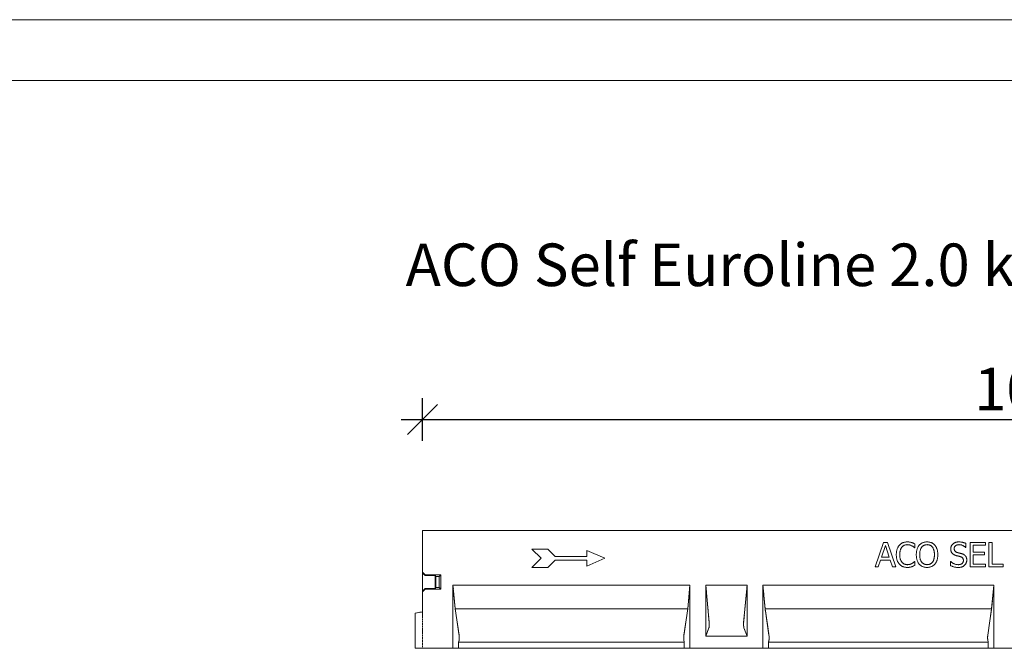
# Model space of a CAD drawing. Units: millimetres. Extents: x 76643 to 80843, y -8269 to -5299.
# Drawn here: x 78992 to 79802, y -5816 to -5299 of the extents above; entities that cross this region are included whole.
import ezdxf

# ---------------------------------------------------------------- set-up
doc = ezdxf.new("R2010")
doc.units = ezdxf.units.MM
doc.linetypes.add('HIDDEN', pattern=[1.905, 1.27, -0.635])
doc.layers.add('ACO KOTE', color=163, linetype='Continuous')
doc.layers.add('okvir', color=7, linetype='Continuous')
doc.layers.add('DUENN-18', color=7, linetype='Continuous', lineweight=18)
doc.layers.add('tekst', color=152, linetype='Continuous', lineweight=13)
doc.styles.add('ACO', font='trebuc.ttf', dxfattribs={"width": 0.8})
doc.styles.get("Standard").update_dxf_attribs({"font": 'trebuc.ttf'})
doc.dimstyles.new('ACO 10', dxfattribs={"dimscale": 0.35, "dimtxt": 100, "dimasz": 5, "dimexe": 20, "dimexo": 20, "dimgap": 20, "dimtad": 1, "dimdec": 0, "dimdsep": 46, "dimtxsty": 'ACO', "dimblk": 'KOTA', "dimcen": 50, "dimdle": 20, "dimse1": 1, "dimse2": 1, "dimclrd": 256, "dimclre": 256, "dimclrt": 7, "dimadec": 0, "dimazin": 0, "dimtfac": 0.875, "dimtdec": 0, "dimtmove": 1, "dimatfit": 3, "dimldrblk": 'ARCHTICK', "dimfxl": 1, "dimtolj": 1, "dimlwd": 25, "dimlwe": 25, "dimarcsym": 0})

# ---------------------------------------------------------------- blocks, each defined once
blk = doc.blocks.new('KOTA')
for p, q in [((0, 10), (0, -10)), ((7.07, 7.07), (-7.07, -7.07)), ((10, 0), (-10, 0))]:
    blk.add_line(p, q)
blk = doc.blocks.new('*D125')
at = {"layer": 'ACO KOTE', "lineweight": 25, "transparency": 16777216}
blk.add_line((79325.31, -5628.07), (80321.81, -5628.07), dxfattribs=at)
at = {"layer": 'Defpoints', "color": 0, "transparency": 16777216}
for p in [(80323.56, -5628.07), (79323.56, -5719.16), (80323.56, -5719.16)]:
    blk.add_point(p, dxfattribs=at)
at = {"layer": 'ACO KOTE', "lineweight": 25, "transparency": 16777216, "xscale": 1.75, "yscale": 1.75, "zscale": 1.75, "rotation": 180}
blk.add_blockref('KOTA', (79323.56, -5628.07), dxfattribs=at)
at = {"layer": 'ACO KOTE', "lineweight": 25, "transparency": 16777216, "xscale": 1.75, "yscale": 1.75, "zscale": 1.75}
blk.add_blockref('KOTA', (80323.56, -5628.07), dxfattribs=at)
at = {"layer": 'ACO KOTE', "color": 7, "transparency": 16777216, "insert": (79830.33, -5585.46), "char_height": 35, "attachment_point": 2, "style": 'ACO'}
blk.add_mtext('\\A1;1000', dxfattribs=at)
blk = doc.blocks.new('_ArchTick')
at = {"color": 0, "linetype": 'ByBlock', "const_width": 0.15}
blk.add_lwpolyline([(-0.5, -0.5), (0.5, 0.5)], dxfattribs=at)

msp = doc.modelspace()

# ---------------------------------------------------------------- linework, layer by layer
at = {"layer": 'DUENN-18', "linetype": 'Continuous'}
for p, q in [((79323.56, -5719.16), (79323.56, -5753.53)), ((80323.56, -5719.16), (79323.56, -5719.16)), ((79426.56, -5734.66), (79413.56, -5734.66)), ((79413.56, -5734.66), (79421.06, -5742.16)), ((79432.56, -5740.66), (79426.56, -5734.66)), ((79695.84, -5749.16), (79702.66, -5729.16)), ((79704.31, -5731.58), (79701.09, -5741.31)), ((79702.66, -5729.16), (79705.97, -5729.16)), ((79707.55, -5741.31), (79704.31, -5731.58)), ((79705.97, -5729.16), (79712.8, -5749.16)), ((79728.49, -5733.47), (79728.28, -5733.47)), ((79728.49, -5730.32), (79728.49, -5733.47)), ((79770.52, -5733.21), (79770.33, -5733.21)), ((79770.52, -5729.97), (79770.52, -5733.21)), ((79774.06, -5729.16), (79786.72, -5729.16)), ((79774.06, -5749.16), (79774.06, -5729.16)), ((79776.6, -5731.44), (79776.6, -5737.01)), ((79786.72, -5731.44), (79776.6, -5731.44)), ((79786.72, -5729.16), (79786.72, -5731.44)), ((79789.51, -5729.16), (79792.04, -5729.16)), ((79789.51, -5749.16), (79789.51, -5729.16)), ((79792.04, -5729.16), (79792.04, -5746.88)), ((79421.06, -5742.16), (79413.56, -5749.66)), ((79458.56, -5740.66), (79432.56, -5740.66)), ((79473.56, -5742.16), (79458.56, -5735.66)), ((79458.56, -5735.66), (79458.56, -5740.66)), ((79458.56, -5748.66), (79473.56, -5742.16)), ((79701.09, -5741.31), (79707.55, -5741.31)), ((79776.6, -5737.01), (79785.96, -5737.01)), ((79776.6, -5739.29), (79776.6, -5746.88)), ((79785.96, -5739.29), (79776.6, -5739.29)), ((79785.96, -5737.01), (79785.96, -5739.29)), ((79413.56, -5749.66), (79426.56, -5749.66)), ((79426.56, -5749.66), (79432.56, -5743.66)), ((79432.56, -5743.66), (79458.56, -5743.66)), ((79458.56, -5743.66), (79458.56, -5748.66)), ((79698.51, -5749.16), (79695.84, -5749.16)), ((79700.34, -5743.59), (79698.51, -5749.16)), ((79708.29, -5743.59), (79700.34, -5743.59)), ((79710.12, -5749.16), (79708.29, -5743.59)), ((79712.8, -5749.16), (79710.12, -5749.16)), ((79728.29, -5744.86), (79728.49, -5744.86)), ((79728.49, -5744.86), (79728.49, -5747.98)), ((79757.86, -5744.86), (79758.05, -5744.86)), ((79757.86, -5748.13), (79757.86, -5744.86)), ((79786.72, -5749.16), (79774.06, -5749.16)), ((79776.6, -5746.88), (79786.72, -5746.88)), ((79786.72, -5746.88), (79786.72, -5749.16)), ((79801.15, -5749.16), (79789.51, -5749.16)), ((79792.04, -5746.88), (79801.15, -5746.88)), ((79801.15, -5746.88), (79801.15, -5749.16)), ((79323.56, -5753.53), (79325.56, -5755.66)), ((79323.56, -5754.26), (79323.56, -5753.53)), ((79325.56, -5756.39), (79323.56, -5754.26)), ((79323.56, -5754.26), (79323.56, -5769.06)), ((79338.56, -5755.66), (79325.56, -5755.66)), ((79325.56, -5755.66), (79325.56, -5756.39)), ((79333.83, -5756.39), (79325.56, -5756.39)), ((79334.56, -5757.12), (79333.83, -5756.39)), ((79333.83, -5756.39), (79333.83, -5766.93)), ((79337.1, -5757.12), (79334.56, -5757.12)), ((79334.56, -5757.12), (79334.56, -5766.21)), ((79337.1, -5757.12), (79338.56, -5755.66)), ((79337.1, -5766.21), (79337.1, -5757.12)), ((79338.56, -5767.66), (79338.56, -5755.66)), ((79323.56, -5769.06), (79325.56, -5766.93)), ((79325.56, -5767.66), (79323.56, -5769.79)), ((79325.56, -5766.93), (79325.56, -5767.66)), ((79325.56, -5766.93), (79333.83, -5766.93)), ((79325.56, -5767.66), (79338.56, -5767.66)), ((79334.56, -5766.21), (79333.83, -5766.93)), ((79334.56, -5766.21), (79337.1, -5766.21)), ((79337.1, -5766.21), (79338.56, -5767.66)), ((79543.56, -5764.16), (79348.56, -5764.16)), ((79348.56, -5764.16), (79348.56, -5816.16)), ((79350.36, -5783.76), (79348.56, -5764.16)), ((79541.76, -5783.76), (79543.56, -5764.16)), ((79543.56, -5764.16), (79543.56, -5816.16)), ((79556.56, -5764.15), (79590.56, -5764.15)), ((79556.56, -5764.15), (79556.56, -5806.16)), ((79559.41, -5795.18), (79556.56, -5764.15)), ((79587.71, -5795.18), (79590.56, -5764.15)), ((79590.56, -5764.15), (79590.56, -5806.16)), ((79793.56, -5764.16), (79603.56, -5764.16)), ((79603.56, -5764.16), (79603.56, -5816.16)), ((79605.36, -5783.76), (79603.56, -5764.16)), ((79791.76, -5783.76), (79793.56, -5764.16)), ((79793.56, -5764.16), (79793.56, -5816.16)), ((79323.56, -5769.79), (79323.56, -5769.06)), ((79323.56, -5769.79), (79323.56, -5786.16)), ((79541.76, -5783.76), (79350.36, -5783.76)), ((79353.56, -5805.43), (79350.36, -5783.76)), ((79538.55, -5805.43), (79541.76, -5783.76)), ((79791.76, -5783.76), (79605.36, -5783.76)), ((79608.56, -5805.43), (79605.36, -5783.76)), ((79788.55, -5805.43), (79791.76, -5783.76)), ((79317.56, -5787.22), (79323.56, -5786.16)), ((79317.56, -5816.16), (79317.56, -5787.22)), ((79556.56, -5806.16), (79559.16, -5799.28)), ((79590.56, -5806.16), (79587.96, -5799.28)), ((79556.56, -5806.16), (79590.56, -5806.16)), ((79348.56, -5816.16), (79317.56, -5816.16)), ((79348.56, -5816.16), (79353.23, -5816.16)), ((79353.23, -5811.18), (79353.53, -5809.48)), ((79353.23, -5816.16), (79353.23, -5811.18)), ((79538.89, -5811.18), (79353.23, -5811.18)), ((79538.89, -5816.16), (79353.23, -5816.16)), ((79538.89, -5811.18), (79538.58, -5809.48)), ((79538.89, -5816.16), (79538.89, -5811.18)), ((79543.56, -5816.16), (79538.89, -5816.16)), ((79603.56, -5816.16), (79543.56, -5816.16)), ((79603.56, -5816.16), (79608.23, -5816.16)), ((79608.23, -5811.18), (79608.53, -5809.48)), ((79608.23, -5816.16), (79608.23, -5811.18)), ((79788.89, -5811.18), (79608.23, -5811.18)), ((79788.89, -5816.16), (79608.23, -5816.16)), ((79788.89, -5811.18), (79788.58, -5809.48)), ((79788.89, -5816.16), (79788.89, -5811.18)), ((79793.56, -5816.16), (79788.89, -5816.16)), ((79853.56, -5816.16), (79793.56, -5816.16))]:
    msp.add_line(p, q, dxfattribs=at)
at = {"layer": 'DUENN-18', "linetype": 'HIDDEN'}
for p, q in [((80323.56, -5719.16), (79323.56, -5719.16)), ((79323.56, -5719.16), (79323.56, -5722.16)), ((79323.56, -5753.53), (79323.56, -5719.16)), ((79323.56, -5722.16), (79323.56, -5749.16)), ((79323.56, -5749.16), (79323.56, -5761.15)), ((79323.56, -5761.15), (79323.56, -5749.16)), ((79323.56, -5754.26), (79323.56, -5753.53)), ((79323.56, -5754.26), (79323.56, -5769.06)), ((79323.56, -5761.15), (79323.56, -5800.56)), ((79323.56, -5800.56), (79323.56, -5761.15)), ((79348.56, -5764.16), (79350.36, -5783.76)), ((79543.56, -5764.16), (79348.56, -5764.16)), ((79348.56, -5816.16), (79348.56, -5764.16)), ((79543.56, -5764.16), (79541.76, -5783.76)), ((79543.56, -5816.16), (79543.56, -5764.16)), ((79556.56, -5764.15), (79559.41, -5795.18)), ((79556.56, -5764.15), (79590.56, -5764.15)), ((79556.56, -5806.16), (79556.56, -5764.15)), ((79590.56, -5764.15), (79587.71, -5795.18)), ((79590.56, -5806.16), (79590.56, -5764.15)), ((79603.56, -5764.16), (79605.36, -5783.76)), ((79793.56, -5764.16), (79603.56, -5764.16)), ((79603.56, -5816.16), (79603.56, -5764.16)), ((79793.56, -5764.16), (79791.76, -5783.76)), ((79793.56, -5816.16), (79793.56, -5764.16)), ((79323.56, -5769.79), (79323.56, -5769.06)), ((79323.56, -5786.16), (79323.56, -5769.79)), ((79350.36, -5783.76), (79353.56, -5805.43)), ((79541.76, -5783.76), (79350.36, -5783.76)), ((79541.76, -5783.76), (79538.55, -5805.43)), ((79605.36, -5783.76), (79608.56, -5805.43)), ((79791.76, -5783.76), (79605.36, -5783.76)), ((79791.76, -5783.76), (79788.55, -5805.43)), ((79317.56, -5787.22), (79323.56, -5786.16)), ((79317.56, -5787.22), (79317.56, -5810.6)), ((79317.56, -5787.22), (79317.56, -5816.16)), ((79323.56, -5786.16), (79323.56, -5810.16)), ((79559.16, -5799.28), (79556.56, -5806.16)), ((79587.96, -5799.28), (79590.56, -5806.16)), ((79323.56, -5800.56), (79323.56, -5804.15)), ((79556.56, -5806.16), (79590.56, -5806.16)), ((79317.56, -5810.6), (79317.56, -5816.16)), ((79317.56, -5816.16), (79323.56, -5816.16)), ((79323.56, -5810.16), (79323.56, -5816.16)), ((79353.23, -5816.16), (79348.56, -5816.16)), ((79353.53, -5809.48), (79353.23, -5811.18)), ((79538.89, -5811.18), (79353.23, -5811.18)), ((79353.23, -5811.18), (79353.23, -5816.16)), ((79538.89, -5816.16), (79353.23, -5816.16)), ((79538.58, -5809.48), (79538.89, -5811.18)), ((79538.89, -5811.18), (79538.89, -5816.16)), ((79538.89, -5816.16), (79543.56, -5816.16)), ((79608.23, -5816.16), (79603.56, -5816.16)), ((79608.53, -5809.48), (79608.23, -5811.18)), ((79788.89, -5811.18), (79608.23, -5811.18)), ((79608.23, -5811.18), (79608.23, -5816.16)), ((79788.89, -5816.16), (79608.23, -5816.16)), ((79788.58, -5809.48), (79788.89, -5811.18)), ((79788.89, -5811.18), (79788.89, -5816.16)), ((79788.89, -5816.16), (79793.56, -5816.16))]:
    msp.add_line(p, q, dxfattribs=at)
at = {"layer": 'DUENN-18', "linetype": 'Continuous'}
for centre, start_param, end_param in [((79558.94, -5796.56), 3.577925, 5.192355), ((79588.18, -5796.56), 1.090831, 2.70526), ((79353.16, -5807.36), 3.926991, 5.410521), ((79538.96, -5807.36), 0.872665, 2.356194), ((79608.16, -5807.36), 3.926991, 5.410521), ((79788.96, -5807.36), 0.872665, 2.356194)]:
    msp.add_ellipse(centre, major_axis=(0, 3), ratio=0.176327, start_param=start_param, end_param=end_param, dxfattribs=at)
at = {"layer": 'DUENN-18', "linetype": 'HIDDEN'}
for centre, start_param, end_param in [((79558.94, -5796.56), 3.577925, 5.192355), ((79588.18, -5796.56), 1.090831, 2.70526), ((79353.16, -5807.36), 3.926991, 5.410521), ((79538.96, -5807.36), 0.872665, 2.356194), ((79608.16, -5807.36), 3.926991, 5.410521), ((79788.96, -5807.36), 0.872665, 2.356194)]:
    msp.add_ellipse(centre, major_axis=(0, 3), ratio=0.176327, start_param=start_param, end_param=end_param, dxfattribs=at)
at = {"layer": 'DUENN-18', "linetype": 'Continuous'}
for points, knots in [([(79713.3, -5739.18), (79713.31, -5738.77), (79713.33, -5737.97), (79713.44, -5736.82), (79713.65, -5735.75), (79713.92, -5734.75), (79714.28, -5733.83), (79714.71, -5732.97), (79715.21, -5732.17), (79715.61, -5731.69), (79715.8, -5731.45)], [0, 0, 0, 0, 0.148585, 0.287832, 0.418622, 0.541737, 0.660185, 0.775348, 0.888117, 1, 1, 1, 1]), ([(79715.8, -5731.45), (79716.01, -5731.23), (79716.41, -5730.8), (79717.1, -5730.24), (79717.84, -5729.75), (79718.64, -5729.35), (79719.49, -5729.04), (79720.39, -5728.82), (79721.33, -5728.68), (79721.98, -5728.66), (79722.31, -5728.66)], [0, 0, 0, 0, 0.122488, 0.243635, 0.363743, 0.484778, 0.608254, 0.734415, 0.864548, 1, 1, 1, 1]), ([(79717.87, -5733.04), (79717.74, -5733.22), (79717.45, -5733.59), (79717.11, -5734.22), (79716.8, -5734.91), (79716.55, -5735.66), (79716.34, -5736.47), (79716.2, -5737.34), (79716.1, -5738.25), (79716.09, -5738.88), (79716.09, -5739.2)], [0, 0, 0, 0, 0.104121, 0.213188, 0.328188, 0.450451, 0.578614, 0.712609, 0.852683, 1, 1, 1, 1]), ([(79722.29, -5730.93), (79722.08, -5730.94), (79721.66, -5730.95), (79721.05, -5731.06), (79720.45, -5731.23), (79719.87, -5731.46), (79719.31, -5731.75), (79718.8, -5732.13), (79718.3, -5732.55), (79718.02, -5732.88), (79717.87, -5733.04)], [0, 0, 0, 0, 0.124433, 0.247275, 0.369026, 0.492831, 0.61697, 0.741449, 0.868873, 1, 1, 1, 1]), ([(79726.04, -5731.85), (79725.77, -5731.73), (79725.24, -5731.47), (79724.51, -5731.23), (79723.9, -5731.07), (79723.39, -5730.99), (79722.85, -5730.94), (79722.48, -5730.94), (79722.29, -5730.93)], [0, 0, 0, 0, 0.225356, 0.460053, 0.583422, 0.714113, 0.852728, 1, 1, 1, 1]), ([(79722.31, -5728.66), (79722.64, -5728.66), (79723.27, -5728.67), (79724.18, -5728.79), (79725.03, -5728.95), (79725.57, -5729.1), (79725.83, -5729.17)], [0, 0, 0, 0, 0.273881, 0.530624, 0.773157, 1, 1, 1, 1]), ([(79725.83, -5729.17), (79726.05, -5729.24), (79726.5, -5729.39), (79727.16, -5729.66), (79727.83, -5729.97), (79728.27, -5730.2), (79728.49, -5730.32)], [0, 0, 0, 0, 0.237426, 0.486161, 0.742831, 1, 1, 1, 1]), ([(79728.28, -5733.47), (79728.22, -5733.41), (79728.08, -5733.3), (79727.87, -5733.12), (79727.63, -5732.92), (79727.27, -5732.63), (79726.75, -5732.25), (79726.29, -5731.99), (79726.04, -5731.85)], [0, 0, 0, 0, 0.090162, 0.189465, 0.302118, 0.423016, 0.693317, 1, 1, 1, 1]), ([(79729.76, -5739.17), (79729.77, -5738.76), (79729.78, -5737.96), (79729.9, -5736.8), (79730.09, -5735.72), (79730.37, -5734.71), (79730.71, -5733.78), (79731.13, -5732.91), (79731.6, -5732.11), (79731.98, -5731.63), (79732.17, -5731.39)], [0, 0, 0, 0, 0.14859, 0.288788, 0.420345, 0.545173, 0.664453, 0.779632, 0.890899, 1, 1, 1, 1]), ([(79732.17, -5731.39), (79732.37, -5731.18), (79732.76, -5730.75), (79733.43, -5730.2), (79734.17, -5729.73), (79734.96, -5729.34), (79735.8, -5729.04), (79736.7, -5728.81), (79737.64, -5728.68), (79738.28, -5728.66), (79738.61, -5728.66)], [0, 0, 0, 0, 0.121141, 0.240473, 0.360396, 0.481794, 0.605747, 0.73264, 0.863596, 1, 1, 1, 1]), ([(79734.18, -5733.03), (79734.05, -5733.21), (79733.79, -5733.58), (79733.47, -5734.21), (79733.18, -5734.89), (79732.96, -5735.64), (79732.77, -5736.45), (79732.64, -5737.31), (79732.56, -5738.22), (79732.55, -5738.85), (79732.55, -5739.17)], [0, 0, 0, 0, 0.102735, 0.210923, 0.324848, 0.446654, 0.574824, 0.709815, 0.851163, 1, 1, 1, 1]), ([(79738.63, -5730.93), (79738.39, -5730.94), (79737.94, -5730.95), (79737.28, -5731.05), (79736.67, -5731.21), (79736.09, -5731.43), (79735.56, -5731.72), (79735.07, -5732.1), (79734.6, -5732.52), (79734.32, -5732.86), (79734.18, -5733.03)], [0, 0, 0, 0, 0.137909, 0.266961, 0.391055, 0.509199, 0.626626, 0.746131, 0.870464, 1, 1, 1, 1]), ([(79738.61, -5728.66), (79738.95, -5728.66), (79739.6, -5728.68), (79740.55, -5728.82), (79741.45, -5729.04), (79742.3, -5729.36), (79743.09, -5729.76), (79743.82, -5730.22), (79744.49, -5730.77), (79744.88, -5731.18), (79745.07, -5731.39)], [0, 0, 0, 0, 0.137845, 0.270312, 0.397685, 0.522537, 0.644247, 0.763701, 0.881744, 1, 1, 1, 1]), ([(79743.06, -5733.03), (79742.93, -5732.86), (79742.66, -5732.53), (79742.2, -5732.11), (79741.69, -5731.74), (79741.15, -5731.45), (79740.57, -5731.22), (79739.95, -5731.05), (79739.3, -5730.95), (79738.86, -5730.94), (79738.63, -5730.93)], [0, 0, 0, 0, 0.126259, 0.249416, 0.37019, 0.491183, 0.613257, 0.737294, 0.866202, 1, 1, 1, 1]), ([(79744.7, -5739.17), (79744.69, -5738.84), (79744.68, -5738.21), (79744.6, -5737.28), (79744.47, -5736.42), (79744.28, -5735.61), (79744.04, -5734.87), (79743.77, -5734.19), (79743.45, -5733.57), (79743.19, -5733.21), (79743.06, -5733.03)], [0, 0, 0, 0, 0.151895, 0.29507, 0.430151, 0.557862, 0.678682, 0.791807, 0.898624, 1, 1, 1, 1]), ([(79745.07, -5731.39), (79745.26, -5731.62), (79745.63, -5732.09), (79746.11, -5732.88), (79746.52, -5733.75), (79746.87, -5734.7), (79747.15, -5735.71), (79747.34, -5736.81), (79747.46, -5737.97), (79747.47, -5738.76), (79747.48, -5739.17)], [0, 0, 0, 0, 0.106622, 0.216664, 0.332059, 0.452836, 0.579617, 0.712656, 0.852372, 1, 1, 1, 1]), ([(79758.11, -5734.46), (79758.12, -5734.26), (79758.13, -5733.86), (79758.22, -5733.28), (79758.37, -5732.72), (79758.57, -5732.19), (79758.83, -5731.68), (79759.15, -5731.2), (79759.53, -5730.74), (79759.96, -5730.32), (79760.44, -5729.93), (79760.95, -5729.59), (79761.5, -5729.3), (79762.08, -5729.06), (79762.69, -5728.88), (79763.33, -5728.75), (79764, -5728.67), (79764.46, -5728.66), (79764.7, -5728.66)], [0, 0, 0, 0, 0.06177, 0.121318, 0.17972, 0.237544, 0.295626, 0.354128, 0.414287, 0.476459, 0.539512, 0.602376, 0.664795, 0.728456, 0.79289, 0.859568, 0.928156, 1, 1, 1, 1]), ([(79759.39, -5738.12), (79759.29, -5738.01), (79759.1, -5737.78), (79758.84, -5737.4), (79758.62, -5736.99), (79758.44, -5736.55), (79758.29, -5736.07), (79758.19, -5735.56), (79758.12, -5735.02), (79758.12, -5734.65), (79758.11, -5734.46)], [0, 0, 0, 0, 0.113289, 0.228248, 0.344589, 0.464692, 0.588859, 0.718999, 0.85544, 1, 1, 1, 1]), ([(79764.91, -5730.93), (79764.77, -5730.94), (79764.48, -5730.94), (79764.06, -5730.99), (79763.66, -5731.05), (79763.29, -5731.15), (79762.94, -5731.27), (79762.61, -5731.43), (79762.29, -5731.61), (79762.01, -5731.82), (79761.74, -5732.04), (79761.52, -5732.29), (79761.33, -5732.55), (79761.17, -5732.84), (79761.05, -5733.14), (79760.97, -5733.46), (79760.91, -5733.8), (79760.9, -5734.03), (79760.9, -5734.15)], [0, 0, 0, 0, 0.076114, 0.149163, 0.218692, 0.285365, 0.349966, 0.413447, 0.475173, 0.537009, 0.597236, 0.654503, 0.711401, 0.766927, 0.823189, 0.879884, 0.938933, 1, 1, 1, 1]), ([(79760.9, -5734.15), (79760.91, -5734.35), (79760.92, -5734.75), (79761.04, -5735.31), (79761.24, -5735.8), (79761.52, -5736.23), (79761.89, -5736.59), (79762.32, -5736.9), (79762.82, -5737.16), (79763.19, -5737.28), (79763.38, -5737.34)], [0, 0, 0, 0, 0.140472, 0.268257, 0.387912, 0.502061, 0.616437, 0.735425, 0.86242, 1, 1, 1, 1]), ([(79764.7, -5728.66), (79764.97, -5728.66), (79765.5, -5728.67), (79766.29, -5728.74), (79767.06, -5728.84), (79767.8, -5728.99), (79768.52, -5729.18), (79769.22, -5729.4), (79769.88, -5729.66), (79770.31, -5729.87), (79770.52, -5729.97)], [0, 0, 0, 0, 0.134683, 0.266517, 0.394513, 0.520488, 0.644112, 0.764794, 0.883345, 1, 1, 1, 1]), ([(79770.33, -5733.21), (79770.16, -5733.06), (79769.83, -5732.75), (79769.26, -5732.34), (79768.64, -5731.96), (79767.95, -5731.61), (79767.23, -5731.3), (79766.47, -5731.09), (79765.7, -5730.96), (79765.18, -5730.94), (79764.91, -5730.93)], [0, 0, 0, 0, 0.110456, 0.226292, 0.348307, 0.477815, 0.60944, 0.739435, 0.868835, 1, 1, 1, 1]), ([(79715.82, -5747.01), (79715.62, -5746.79), (79715.23, -5746.32), (79714.74, -5745.53), (79714.3, -5744.66), (79713.94, -5743.71), (79713.65, -5742.68), (79713.46, -5741.58), (79713.32, -5740.4), (79713.31, -5739.6), (79713.3, -5739.18)], [0, 0, 0, 0, 0.107029, 0.217166, 0.332228, 0.452685, 0.579254, 0.712195, 0.852233, 1, 1, 1, 1]), ([(79716.09, -5739.2), (79716.1, -5739.53), (79716.11, -5740.19), (79716.2, -5741.13), (79716.35, -5741.99), (79716.57, -5742.79), (79716.84, -5743.52), (79717.16, -5744.19), (79717.52, -5744.81), (79717.8, -5745.17), (79717.94, -5745.35)], [0, 0, 0, 0, 0.153915, 0.297566, 0.431766, 0.556903, 0.675457, 0.787714, 0.895629, 1, 1, 1, 1]), ([(79732.15, -5746.92), (79731.97, -5746.69), (79731.58, -5746.22), (79731.12, -5745.42), (79730.7, -5744.55), (79730.36, -5743.6), (79730.09, -5742.59), (79729.9, -5741.5), (79729.78, -5740.36), (79729.77, -5739.57), (79729.76, -5739.17)], [0, 0, 0, 0, 0.10799, 0.219428, 0.334832, 0.456354, 0.583371, 0.715422, 0.854196, 1, 1, 1, 1]), ([(79732.55, -5739.17), (79732.55, -5739.49), (79732.56, -5740.12), (79732.64, -5741.03), (79732.77, -5741.88), (79732.94, -5742.68), (79733.18, -5743.42), (79733.46, -5744.09), (79733.79, -5744.72), (79734.18, -5745.28), (79734.61, -5745.77), (79735.08, -5746.21), (79735.59, -5746.57), (79736.13, -5746.87), (79736.7, -5747.11), (79737.31, -5747.27), (79737.96, -5747.37), (79738.4, -5747.38), (79738.63, -5747.39)], [0, 0, 0, 0, 0.084053, 0.162854, 0.237448, 0.308083, 0.374674, 0.438301, 0.499061, 0.557947, 0.614822, 0.66991, 0.723689, 0.77665, 0.830333, 0.884743, 0.941295, 1, 1, 1, 1]), ([(79738.63, -5747.39), (79738.85, -5747.38), (79739.3, -5747.37), (79739.94, -5747.27), (79740.55, -5747.11), (79741.13, -5746.87), (79741.67, -5746.57), (79742.17, -5746.2), (79742.64, -5745.77), (79743.07, -5745.27), (79743.46, -5744.72), (79743.79, -5744.09), (79744.07, -5743.42), (79744.3, -5742.68), (79744.48, -5741.88), (79744.6, -5741.03), (79744.69, -5740.12), (79744.69, -5739.49), (79744.7, -5739.17)], [0, 0, 0, 0, 0.058758, 0.115022, 0.16948, 0.223212, 0.276221, 0.329771, 0.384908, 0.44161, 0.500548, 0.561363, 0.625048, 0.691595, 0.76237, 0.836979, 0.915881, 1, 1, 1, 1]), ([(79747.48, -5739.17), (79747.47, -5739.57), (79747.46, -5740.35), (79747.34, -5741.49), (79747.15, -5742.57), (79746.88, -5743.59), (79746.54, -5744.54), (79746.13, -5745.42), (79745.64, -5746.21), (79745.26, -5746.69), (79745.07, -5746.92)], [0, 0, 0, 0, 0.144264, 0.28246, 0.414412, 0.541918, 0.663799, 0.779979, 0.891421, 1, 1, 1, 1]), ([(79762.62, -5739.92), (79762.46, -5739.87), (79762.13, -5739.78), (79761.66, -5739.62), (79761.22, -5739.43), (79760.8, -5739.23), (79760.42, -5739), (79760.05, -5738.74), (79759.7, -5738.45), (79759.49, -5738.23), (79759.39, -5738.12)], [0, 0, 0, 0, 0.1374879, 0.2692374, 0.3959603, 0.5190725, 0.6391753, 0.7579792, 0.8784381, 1, 1, 1, 1]), ([(79766.16, -5740.84), (79765.87, -5740.76), (79765.32, -5740.6), (79764.63, -5740.43), (79764.08, -5740.3), (79763.64, -5740.18), (79763.15, -5740.06), (79762.8, -5739.97), (79762.62, -5739.92)], [0, 0, 0, 0, 0.246565, 0.469623, 0.581946, 0.707125, 0.846735, 1, 1, 1, 1]), ([(79763.38, -5737.34), (79763.53, -5737.38), (79763.83, -5737.47), (79764.32, -5737.6), (79764.85, -5737.73), (79765.41, -5737.87), (79765.96, -5738.01), (79766.48, -5738.15), (79766.96, -5738.27), (79767.25, -5738.36), (79767.39, -5738.41)], [0, 0, 0, 0, 0.108772, 0.229341, 0.361226, 0.503754, 0.646282, 0.776561, 0.89437, 1, 1, 1, 1]), ([(79768.49, -5743.97), (79768.49, -5743.78), (79768.48, -5743.41), (79768.37, -5742.87), (79768.19, -5742.4), (79767.94, -5741.97), (79767.62, -5741.6), (79767.2, -5741.3), (79766.72, -5741.03), (79766.35, -5740.91), (79766.16, -5740.84)], [0, 0, 0, 0, 0.137194, 0.263435, 0.381951, 0.494741, 0.60823, 0.727846, 0.85706, 1, 1, 1, 1]), ([(79767.39, -5738.41), (79767.55, -5738.46), (79767.87, -5738.57), (79768.33, -5738.76), (79768.75, -5738.97), (79769.14, -5739.2), (79769.49, -5739.46), (79769.81, -5739.73), (79770.1, -5740.02), (79770.35, -5740.34), (79770.57, -5740.67), (79770.76, -5741.02), (79770.92, -5741.39), (79771.05, -5741.79), (79771.16, -5742.19), (79771.23, -5742.62), (79771.27, -5743.07), (79771.28, -5743.37), (79771.28, -5743.53)], [0, 0, 0, 0, 0.073994, 0.144759, 0.212821, 0.277001, 0.339252, 0.399677, 0.458308, 0.515689, 0.572705, 0.630128, 0.687845, 0.747105, 0.807431, 0.869047, 0.93352, 1, 1, 1, 1]), ([(79771.28, -5743.53), (79771.27, -5743.72), (79771.27, -5744.12), (79771.17, -5744.71), (79771.02, -5745.3), (79770.82, -5745.87), (79770.56, -5746.43), (79770.25, -5746.94), (79769.9, -5747.41), (79769.63, -5747.69), (79769.49, -5747.83)], [0, 0, 0, 0, 0.124172, 0.248024, 0.374173, 0.50311, 0.630747, 0.756111, 0.878329, 1, 1, 1, 1]), ([(79722.27, -5749.67), (79721.95, -5749.66), (79721.32, -5749.64), (79720.39, -5749.52), (79719.5, -5749.31), (79718.66, -5749.02), (79717.86, -5748.64), (79717.12, -5748.19), (79716.43, -5747.65), (79716.02, -5747.23), (79715.82, -5747.01)], [0, 0, 0, 0, 0.1337826, 0.2636029, 0.3896653, 0.5135006, 0.6357724, 0.7565108, 0.8771063, 1, 1, 1, 1]), ([(79717.94, -5745.35), (79718.08, -5745.52), (79718.36, -5745.84), (79718.84, -5746.24), (79719.35, -5746.6), (79719.9, -5746.89), (79720.47, -5747.11), (79721.06, -5747.28), (79721.67, -5747.37), (79722.08, -5747.38), (79722.29, -5747.39)], [0, 0, 0, 0, 0.129644, 0.256109, 0.380268, 0.5046, 0.628391, 0.751464, 0.874803, 1, 1, 1, 1]), ([(79725.83, -5749.1), (79725.55, -5749.18), (79725.02, -5749.35), (79724.34, -5749.51), (79723.79, -5749.6), (79723.34, -5749.64), (79722.82, -5749.67), (79722.46, -5749.67), (79722.27, -5749.67)], [0, 0, 0, 0, 0.24215, 0.462971, 0.574592, 0.700694, 0.842801, 1, 1, 1, 1]), ([(79722.29, -5747.39), (79722.48, -5747.39), (79722.85, -5747.38), (79723.4, -5747.33), (79723.92, -5747.24), (79724.42, -5747.12), (79724.9, -5746.98), (79725.35, -5746.81), (79725.77, -5746.63), (79726.04, -5746.49), (79726.17, -5746.42)], [0, 0, 0, 0, 0.14001, 0.27567, 0.406641, 0.533406, 0.657243, 0.776147, 0.890136, 1, 1, 1, 1]), ([(79728.49, -5747.98), (79728.28, -5748.07), (79727.86, -5748.27), (79727.35, -5748.51), (79726.94, -5748.71), (79726.6, -5748.84), (79726.23, -5748.98), (79725.97, -5749.06), (79725.83, -5749.1)], [0, 0, 0, 0, 0.244103, 0.475905, 0.59156, 0.718011, 0.853409, 1, 1, 1, 1]), ([(79726.17, -5746.42), (79726.4, -5746.29), (79726.85, -5746.04), (79727.35, -5745.67), (79727.69, -5745.39), (79727.92, -5745.2), (79728.12, -5745.02), (79728.24, -5744.91), (79728.29, -5744.86)], [0, 0, 0, 0, 0.30361, 0.577139, 0.700646, 0.813405, 0.91204, 1, 1, 1, 1]), ([(79738.61, -5749.67), (79738.28, -5749.66), (79737.64, -5749.65), (79736.69, -5749.51), (79735.8, -5749.3), (79734.95, -5749), (79734.16, -5748.61), (79733.43, -5748.13), (79732.75, -5747.57), (79732.35, -5747.14), (79732.15, -5746.92)], [0, 0, 0, 0, 0.136469, 0.267504, 0.393692, 0.516511, 0.637482, 0.75728, 0.877728, 1, 1, 1, 1]), ([(79745.07, -5746.92), (79744.87, -5747.14), (79744.46, -5747.59), (79743.76, -5748.15), (79743.01, -5748.63), (79742.22, -5749.02), (79741.37, -5749.31), (79740.49, -5749.52), (79739.56, -5749.64), (79738.93, -5749.66), (79738.61, -5749.67)], [0, 0, 0, 0, 0.126169, 0.249048, 0.370733, 0.492008, 0.614517, 0.739042, 0.867285, 1, 1, 1, 1]), ([(79764.34, -5749.67), (79763.99, -5749.66), (79763.33, -5749.65), (79762.38, -5749.57), (79761.5, -5749.44), (79760.7, -5749.24), (79759.95, -5749), (79759.23, -5748.74), (79758.53, -5748.45), (79758.08, -5748.24), (79757.86, -5748.13)], [0, 0, 0, 0, 0.153677, 0.295478, 0.427177, 0.548376, 0.66379, 0.777739, 0.889664, 1, 1, 1, 1]), ([(79758.05, -5744.86), (79758.27, -5745.05), (79758.7, -5745.44), (79759.42, -5745.94), (79760.17, -5746.37), (79760.96, -5746.74), (79761.77, -5747.03), (79762.56, -5747.23), (79763.35, -5747.37), (79763.86, -5747.38), (79764.12, -5747.39)], [0, 0, 0, 0, 0.130147, 0.25972, 0.388559, 0.518825, 0.64682, 0.768937, 0.886328, 1, 1, 1, 1]), ([(79764.12, -5747.39), (79764.29, -5747.39), (79764.63, -5747.38), (79765.12, -5747.34), (79765.58, -5747.27), (79766.01, -5747.17), (79766.4, -5747.03), (79766.77, -5746.87), (79767.1, -5746.68), (79767.39, -5746.46), (79767.65, -5746.21), (79767.88, -5745.95), (79768.07, -5745.67), (79768.22, -5745.36), (79768.35, -5745.04), (79768.43, -5744.7), (79768.49, -5744.34), (79768.49, -5744.1), (79768.49, -5743.97)], [0, 0, 0, 0, 0.083205, 0.161639, 0.2356, 0.305589, 0.371541, 0.433594, 0.494003, 0.552473, 0.609527, 0.664472, 0.718992, 0.772813, 0.826869, 0.882799, 0.940092, 1, 1, 1, 1]), ([(79769.49, -5747.83), (79769.33, -5747.97), (79769.01, -5748.26), (79768.48, -5748.62), (79767.93, -5748.94), (79767.34, -5749.21), (79766.69, -5749.42), (79765.97, -5749.57), (79765.18, -5749.65), (79764.62, -5749.66), (79764.34, -5749.67)], [0, 0, 0, 0, 0.114862, 0.228151, 0.341684, 0.456072, 0.575199, 0.704732, 0.846402, 1, 1, 1, 1])]:
    msp.add_open_spline(points, degree=3, knots=knots, dxfattribs=at)
at = {"layer": 'okvir', "color": 8, "linetype": 'Continuous', "lineweight": 18}
msp.add_line((76643.08, -5299.22), (80843.08, -5299.22), dxfattribs=at)
at = {"layer": 'okvir', "linetype": 'Continuous', "lineweight": 18}
msp.add_line((76893.08, -5349.22), (80793.08, -5349.22), dxfattribs=at)

# ---------------------------------------------------------------- texts
at = {"layer": 'tekst', "insert": (79309.59, -5483.29), "char_height": 35, "width": 2896.4008, "attachment_point": 1}
msp.add_mtext('ACO Self Euroline 2.0 kanaleta z iztokom v dno DN100', dxfattribs=at)

# ---------------------------------------------------------------- dimensions: what is measured, and where the dimension line sits
at = {"layer": 'ACO KOTE'}
dim = msp.add_linear_dim(base=(80323.56, -5628.07), p1=(79323.56, -5719.16), p2=(80323.56, -5719.16), text='1000', dimstyle='ACO 10', dxfattribs=at)
dim.commit()
dim.dimension.update_dxf_attribs({"geometry": '*D125', "text_midpoint": (79830.33, -5628.07), "dimtype": 160})

doc.saveas('drawing.dxf')
